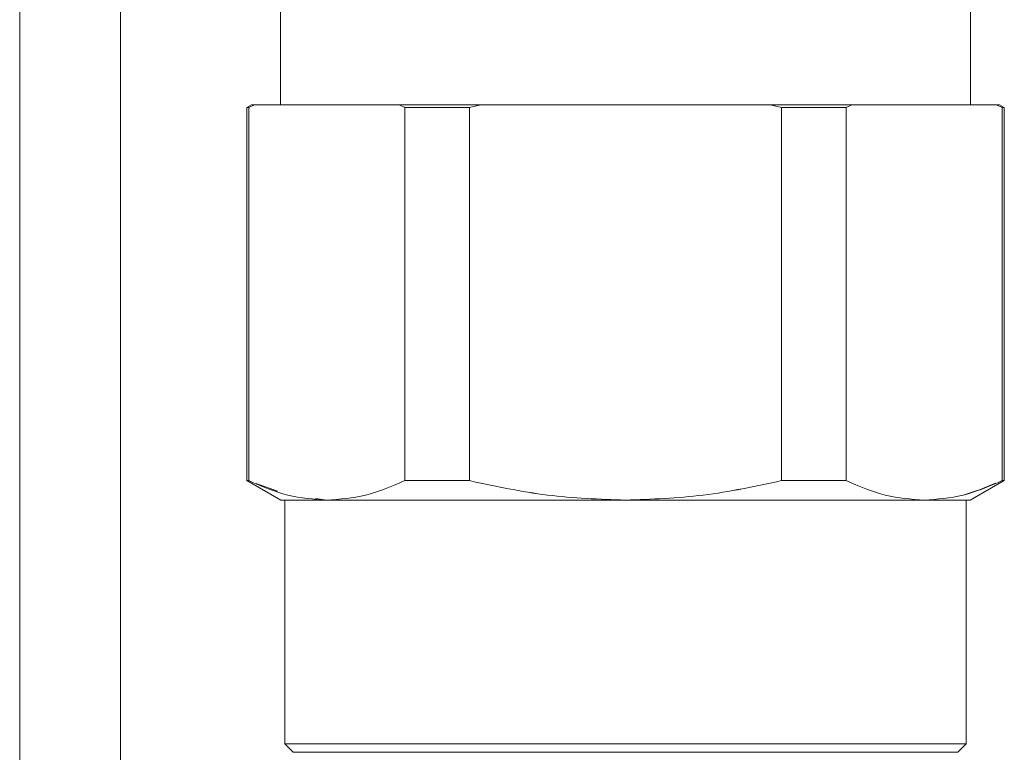
# Model space of a CAD drawing. Units: millimetres. Extents: x 12 to 381, y 77 to 275.
# Drawn here: x 157 to 163, y 135 to 139 of the extents above; entities that cross this region are included whole.
import ezdxf

# ---------------------------------------------------------------- set-up
doc = ezdxf.new("R2010")
doc.units = ezdxf.units.MM

msp = doc.modelspace()

# ---------------------------------------------------------------- linework, layer by layer
at = {"color": 8, "linetype": 'Continuous', "lineweight": 15}
msp.add_line((156.8054, 151.701), (156.8054, 122.8006), dxfattribs=at)
at = {"color": 7, "linetype": 'Continuous', "lineweight": 15}
for p, q in [((157.4054, 151.701), (157.4054, 122.8006)), ((158.3554, 138.401), (158.3554, 139.301)), ((162.4553, 139.301), (162.4553, 138.401)), ((158.1554, 138.3855), (158.1552, 138.3854)), ((158.1824, 138.4011), (158.1554, 138.3855)), ((158.1554, 138.3855), (158.1554, 136.1664)), ((158.1663, 138.3855), (158.1999, 138.401)), ((158.1999, 138.401), (158.1663, 138.3855)), ((158.1663, 136.1664), (158.1663, 138.3855)), ((158.1822, 138.4009), (158.1999, 138.401)), ((158.1999, 138.401), (158.63, 138.401)), ((158.63, 138.401), (158.1999, 138.401)), ((159.0602, 138.401), (158.63, 138.401)), ((158.63, 138.401), (159.0602, 138.401)), ((159.0602, 138.401), (159.0937, 138.3855)), ((159.0937, 138.3855), (159.0602, 138.401)), ((159.0937, 138.3855), (159.0937, 136.1664)), ((159.0937, 136.1664), (159.0937, 138.3855)), ((159.478, 138.3855), (159.5451, 138.401)), ((159.5451, 138.401), (159.478, 138.3855)), ((159.478, 136.1664), (159.478, 138.3855)), ((159.5094, 138.401), (159.5451, 138.401)), ((159.5451, 138.401), (160.4054, 138.401)), ((160.4054, 138.401), (161.2657, 138.401)), ((161.2657, 138.401), (161.3327, 138.3855)), ((161.2657, 138.401), (161.3013, 138.401)), ((161.3327, 138.3855), (161.2657, 138.401)), ((161.3327, 138.3855), (161.3327, 136.1664)), ((161.717, 138.3855), (161.7506, 138.401)), ((161.7506, 138.401), (161.717, 138.3855)), ((161.717, 136.1664), (161.717, 138.3855)), ((161.717, 138.3855), (161.717, 136.1664)), ((161.7506, 138.401), (162.1807, 138.401)), ((162.1807, 138.401), (161.7506, 138.401)), ((162.1807, 138.401), (162.6109, 138.401)), ((162.6109, 138.401), (162.1807, 138.401)), ((162.6109, 138.401), (162.6444, 138.3855)), ((162.6444, 138.3855), (162.6109, 138.401)), ((162.6109, 138.401), (162.6286, 138.4009)), ((162.6553, 138.3855), (162.6284, 138.4011)), ((162.6444, 138.3855), (162.6444, 136.1664)), ((162.6554, 136.1664), (162.6554, 138.3855)), ((162.6555, 138.3854), (162.6554, 138.3855)), ((158.1542, 136.1672), (158.1554, 136.1665)), ((158.1555, 136.1664), (158.3567, 136.0503)), ((162.4541, 136.0503), (162.6553, 136.1664)), ((162.6554, 136.1665), (162.6565, 136.1672)), ((158.3377, 136.1033), (158.2115, 136.1498)), ((158.3804, 136.051), (158.3804, 134.601)), ((158.63, 136.051), (158.5632, 136.0596)), ((162.4303, 134.601), (162.4303, 136.051)), ((158.3804, 134.601), (158.4304, 134.551)), ((162.3804, 134.551), (162.4304, 134.601))]:
    msp.add_line(p, q, dxfattribs=at)
for points, knots in [([(158.1554, 138.3855), (158.156, 138.3855), (158.157, 138.3855), (158.1635, 138.3855), (158.1663, 138.3855)], [0, 0, 0, 0, 0.55999, 1, 1, 1, 1]), ([(159.0252, 138.401), (158.9862, 138.401), (158.8255, 138.401), (158.7143, 138.401), (158.6301, 138.401)], [0, 0, 0, 0, 0.242869, 1, 1, 1, 1]), ([(159.5451, 138.401), (159.4598, 138.401), (159.2893, 138.401), (159.1366, 138.401), (159.0602, 138.401)], [0, 0, 0, 0, 0.5, 1, 1, 1, 1]), ([(159.0937, 138.3855), (159.1625, 138.3855), (159.2854, 138.3855), (159.4192, 138.3855), (159.478, 138.3855)], [0, 0, 0, 0, 0.559953, 1, 1, 1, 1]), ([(159.478, 138.3855), (159.4033, 138.3855), (159.2699, 138.3855), (159.1476, 138.3855), (159.0937, 138.3855)], [0, 0, 0, 0, 0.559953, 1, 1, 1, 1]), ([(160.4054, 138.401), (160.2667, 138.401), (159.9894, 138.401), (159.7089, 138.401), (159.5838, 138.401), (159.5801, 138.401)], [0, 0, 0, 0, 0.492435, 0.984891, 1, 1, 1, 1]), ([(161.2307, 138.401), (161.227, 138.401), (161.1019, 138.401), (160.8214, 138.401), (160.544, 138.401), (160.4054, 138.401)], [0, 0, 0, 0, 0.015109, 0.507565, 1, 1, 1, 1]), ([(161.7506, 138.401), (161.6742, 138.401), (161.5215, 138.401), (161.3509, 138.401), (161.2657, 138.401)], [0, 0, 0, 0, 0.5, 1, 1, 1, 1]), ([(161.717, 138.3855), (161.6482, 138.3855), (161.5253, 138.3855), (161.3916, 138.3855), (161.3327, 138.3855)], [0, 0, 0, 0, 0.559953, 1, 1, 1, 1]), ([(161.3327, 138.3855), (161.4074, 138.3855), (161.5409, 138.3855), (161.6632, 138.3855), (161.717, 138.3855)], [0, 0, 0, 0, 0.5599528, 1, 1, 1, 1]), ([(162.1807, 138.401), (162.0965, 138.401), (161.9853, 138.401), (161.8246, 138.401), (161.7856, 138.401)], [0, 0, 0, 0, 0.757133, 1, 1, 1, 1]), ([(162.6444, 138.3855), (162.6479, 138.3855), (162.6542, 138.3855), (162.655, 138.3855), (162.6554, 138.3855)], [0, 0, 0, 0, 0.559987, 1, 1, 1, 1]), ([(158.1663, 136.1664), (158.1628, 136.1664), (158.1566, 136.1664), (158.1558, 136.1664), (158.1554, 136.1664)], [0, 0, 0, 0, 0.559987, 1, 1, 1, 1]), ([(158.1664, 136.1665), (158.2435, 136.1332), (158.3964, 136.0674), (158.5527, 136.0564), (158.63, 136.051)], [0, 0, 0, 0, 0.505009, 1, 1, 1, 1]), ([(158.63, 136.051), (158.7073, 136.0564), (158.8636, 136.0675), (159.0165, 136.1332), (159.0937, 136.1665)], [0, 0, 0, 0, 0.494874, 1, 1, 1, 1]), ([(159.0937, 136.1664), (159.0165, 136.1332), (158.8636, 136.0675), (158.7074, 136.0564), (158.63, 136.051)], [0, 0, 0, 0, 0.505127, 1, 1, 1, 1]), ([(159.0937, 136.1665), (159.1625, 136.1665), (159.2855, 136.1665), (159.4192, 136.1665), (159.478, 136.1665)], [0, 0, 0, 0, 0.559953, 1, 1, 1, 1]), ([(159.478, 136.1664), (159.4033, 136.1664), (159.2699, 136.1664), (159.1475, 136.1664), (159.0937, 136.1664)], [0, 0, 0, 0, 0.559952, 1, 1, 1, 1]), ([(159.478, 136.1665), (159.6323, 136.1333), (159.938, 136.0675), (160.2506, 136.0564), (160.4054, 136.051)], [0, 0, 0, 0, 0.504621, 1, 1, 1, 1]), ([(160.4054, 136.051), (160.2506, 136.0565), (159.938, 136.0676), (159.6323, 136.1333), (159.478, 136.1664)], [0, 0, 0, 0, 0.495378, 1, 1, 1, 1]), ([(160.4054, 136.051), (160.5601, 136.0564), (160.8726, 136.0675), (161.1784, 136.1332), (161.3327, 136.1665)], [0, 0, 0, 0, 0.495073, 1, 1, 1, 1]), ([(161.3327, 136.1664), (161.1784, 136.1332), (160.8726, 136.0675), (160.5601, 136.0564), (160.4054, 136.051)], [0, 0, 0, 0, 0.5049286, 1, 1, 1, 1]), ([(161.3327, 136.1665), (161.4074, 136.1665), (161.5408, 136.1665), (161.6632, 136.1665), (161.717, 136.1665)], [0, 0, 0, 0, 0.559955, 1, 1, 1, 1]), ([(161.717, 136.1664), (161.6482, 136.1664), (161.5253, 136.1664), (161.3916, 136.1664), (161.3327, 136.1664)], [0, 0, 0, 0, 0.559953, 1, 1, 1, 1]), ([(161.717, 136.1665), (161.7942, 136.1332), (161.9471, 136.0674), (162.1034, 136.0564), (162.1807, 136.051)], [0, 0, 0, 0, 0.50501, 1, 1, 1, 1]), ([(162.1807, 136.051), (162.1034, 136.0564), (161.9471, 136.0675), (161.7942, 136.1332), (161.717, 136.1664)], [0, 0, 0, 0, 0.494989, 1, 1, 1, 1]), ([(162.1807, 136.051), (162.2581, 136.0564), (162.4144, 136.0675), (162.5672, 136.1332), (162.6444, 136.1665)], [0, 0, 0, 0, 0.494875, 1, 1, 1, 1]), ([(162.6554, 136.1664), (162.6548, 136.1664), (162.6538, 136.1664), (162.6473, 136.1664), (162.6444, 136.1664)], [0, 0, 0, 0, 0.55999, 1, 1, 1, 1]), ([(162.6041, 136.1516), (162.5402, 136.1245), (162.4007, 136.0653), (162.2581, 136.056), (162.1807, 136.051)], [0, 0, 0, 0, 0.457605, 1, 1, 1, 1]), ([(158.63, 136.051), (158.5882, 136.051), (158.5046, 136.051), (158.4203, 136.051), (158.3654, 136.051), (158.3587, 136.051), (158.3554, 136.051)], [0, 0, 0, 0, 0.250005, 0.500009, 0.749987, 1, 1, 1, 1]), ([(160.4054, 136.051), (160.309, 136.051), (160.1291, 136.051), (159.9071, 136.051), (159.7186, 136.051), (159.5532, 136.051), (159.3574, 136.051), (159.1538, 136.051), (158.9908, 136.051), (158.8815, 136.051), (158.8068, 136.051), (158.7205, 136.051), (158.6629, 136.051), (158.63, 136.051)], [0, 0, 0, 0, 0.134584, 0.251447, 0.316005, 0.409971, 0.499983, 0.623693, 0.751239, 0.802174, 0.846066, 0.912013, 1, 1, 1, 1]), ([(158.63, 136.051), (158.7289, 136.051), (158.8788, 136.051), (159.1502, 136.051), (159.3772, 136.051), (159.6233, 136.051), (159.8797, 136.051), (160.1417, 136.051), (160.3175, 136.051), (160.4054, 136.051)], [0, 0, 0, 0, 0.245264, 0.371938, 0.499744, 0.62755, 0.754224, 0.87711, 1, 1, 1, 1]), ([(160.3704, 136.051), (160.382, 136.051), (160.4054, 136.051), (160.4287, 136.051), (160.4404, 136.051)], [0, 0, 0, 0, 0.499997, 1, 1, 1, 1]), ([(162.1807, 136.051), (162.1292, 136.051), (162.0329, 136.051), (161.8809, 136.051), (161.737, 136.051), (161.597, 136.051), (161.4116, 136.051), (161.1921, 136.051), (160.9868, 136.051), (160.832, 136.051), (160.7189, 136.051), (160.5785, 136.051), (160.4683, 136.051), (160.4054, 136.051)], [0, 0, 0, 0, 0.134584, 0.251447, 0.316005, 0.409971, 0.499982, 0.623694, 0.751239, 0.802174, 0.846066, 0.912013, 1, 1, 1, 1]), ([(160.4054, 136.051), (160.5813, 136.051), (160.848, 136.051), (161.1875, 136.051), (161.4334, 136.051), (161.6612, 136.051), (161.8634, 136.051), (162.0405, 136.051), (162.134, 136.051), (162.1807, 136.051)], [0, 0, 0, 0, 0.245264, 0.371938, 0.499744, 0.62755, 0.754224, 0.87711, 1, 1, 1, 1]), ([(162.4553, 136.051), (162.452, 136.051), (162.4454, 136.051), (162.3904, 136.051), (162.3061, 136.051), (162.2225, 136.051), (162.1807, 136.051)], [0, 0, 0, 0, 0.250013, 0.499991, 0.749995, 1, 1, 1, 1]), ([(162.1807, 136.051), (162.2226, 136.051), (162.3063, 136.051), (162.3903, 136.051), (162.4454, 136.051), (162.4521, 136.051), (162.4554, 136.051)], [0, 0, 0, 0, 0.250022, 0.5, 0.749997, 1, 1, 1, 1]), ([(158.3804, 134.601), (158.3928, 134.601), (158.4175, 134.601), (158.6137, 134.601), (158.8946, 134.601), (159.2329, 134.601), (159.5956, 134.601), (159.9919, 134.601), (160.4054, 134.601), (160.8189, 134.601), (161.2152, 134.601), (161.5778, 134.601), (161.9161, 134.601), (162.1971, 134.601), (162.3933, 134.601), (162.418, 134.601), (162.4304, 134.601)], [0, 0, 0, 0, 0.079966, 0.159927, 0.239887, 0.304918, 0.369943, 0.434973, 0.5, 0.565027, 0.630057, 0.695082, 0.760113, 0.840073, 0.920034, 1, 1, 1, 1]), ([(162.4303, 134.601), (162.418, 134.601), (162.3933, 134.601), (162.197, 134.601), (161.9161, 134.601), (161.5778, 134.601), (161.2152, 134.601), (160.8189, 134.601), (160.4054, 134.601), (159.9919, 134.601), (159.5956, 134.601), (159.2329, 134.601), (158.8946, 134.601), (158.6137, 134.601), (158.4175, 134.601), (158.3928, 134.601), (158.3804, 134.601)], [0, 0, 0, 0, 0.079966, 0.159927, 0.239887, 0.304918, 0.369943, 0.434973, 0.5, 0.565027, 0.630057, 0.695082, 0.760113, 0.840073, 0.920034, 1, 1, 1, 1]), ([(162.3804, 134.551), (162.3683, 134.551), (162.3442, 134.551), (162.1528, 134.551), (161.8788, 134.551), (161.5489, 134.551), (161.1952, 134.551), (160.8087, 134.551), (160.4054, 134.551), (160.0021, 134.551), (159.6156, 134.551), (159.2619, 134.551), (158.9319, 134.551), (158.6579, 134.551), (158.4666, 134.551), (158.4424, 134.551), (158.4304, 134.551)], [0, 0, 0, 0, 0.0799656, 0.1599265, 0.2398866, 0.3049179, 0.3699427, 0.4349728, 0.5, 0.5650273, 0.6300572, 0.6950821, 0.7601134, 0.8400735, 0.9200344, 1, 1, 1, 1])]:
    msp.add_open_spline(points, degree=3, knots=knots, dxfattribs=at)

doc.saveas('drawing.dxf')
